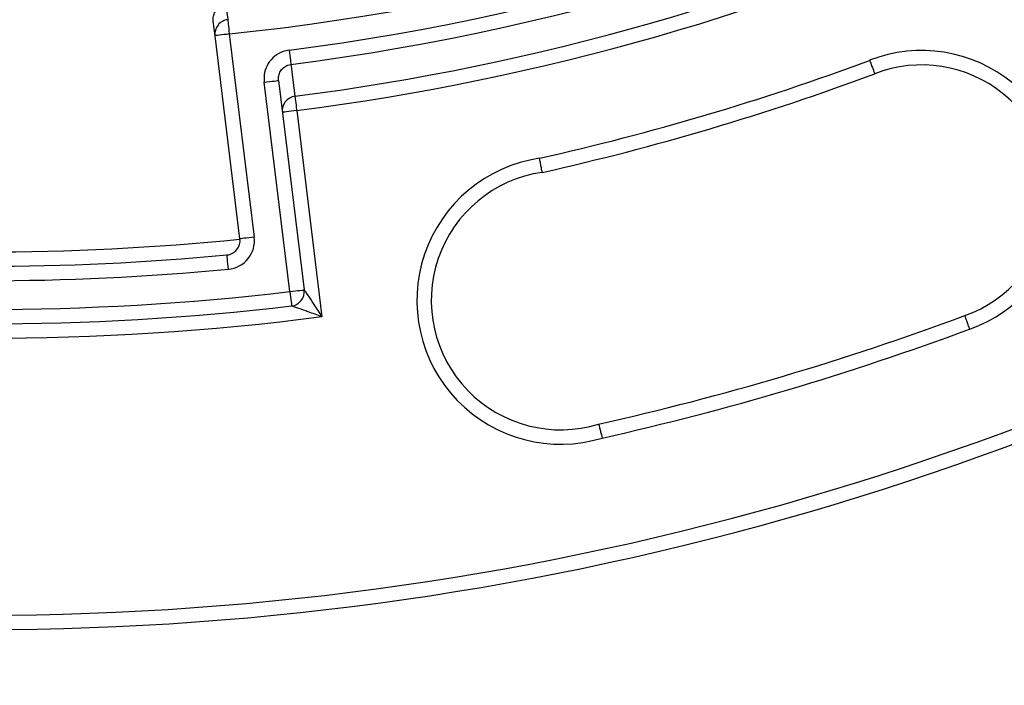
# Model space of a CAD drawing. Units: millimetres. Extents: x 1664 to 4017, y 1390 to 2985.
# Drawn here: x 2044 to 2181, y 1740 to 1833 of the extents above; entities that cross this region are included whole.
import ezdxf

# ---------------------------------------------------------------- set-up
doc = ezdxf.new("R2010")
doc.units = ezdxf.units.MM
doc.layers.add('Размер мм', color=8, linetype='Continuous', lineweight=20)
doc.styles.add('ГОСТ 2.304', font='CS_Gost2304.shx', dxfattribs={"width": 0.8})
doc.dimstyles.new('СПДС', dxfattribs={"dimtxt": 2.5, "dimasz": 2, "dimexe": 1, "dimexo": 0.625, "dimtad": 1, "dimdec": 0, "dimtxsty": 'ГОСТ 2.304', "dimblk": 'OBLIQUE', "dimcen": 2, "dimdle": 1, "dimclrt": 7, "dimaunit": 1, "dimadec": 3, "dimazin": 2, "dimtfac": 0.75, "dimtdec": 0, "dimtmove": 1, "dimatfit": 3, "dimldrblk": 'OPEN', "dimfxl": 1, "dimtfill": 1, "dimtolj": 1, "dimarcsym": 1})

# ---------------------------------------------------------------- blocks, each defined once
blk = doc.blocks.new('_Oblique')
at = {"layer": 'Размер мм', "linetype": 'ByBlock', "lineweight": -2}
blk.add_line((-0.5, -0.5), (0.5, 0.5), dxfattribs=at)
blk = doc.blocks.new('*D13')
at = {"layer": 'Defpoints', "color": 0, "transparency": 16777216}
for p in [(1669.14, 1981.65), (2409.14, 1981.65), (2409.14, 1652.9)]:
    blk.add_point(p, dxfattribs=at)
at = {"layer": 'Размер мм', "color": 0, "lineweight": -2, "transparency": 16777216}
for p, q in [((1669.14, 1978.53), (1669.14, 1647.9)), ((2409.14, 1978.53), (2409.14, 1647.9)), ((1664.14, 1652.9), (2414.14, 1652.9))]:
    blk.add_line(p, q, dxfattribs=at)
at = {"layer": 'Размер мм', "color": 0, "lineweight": -2, "transparency": 16777216, "xscale": 10, "yscale": 10, "zscale": 10, "rotation": 180}
blk.add_blockref('_Oblique', (1669.14, 1652.9), dxfattribs=at)
at = {"layer": 'Размер мм', "color": 0, "lineweight": -2, "transparency": 16777216, "xscale": 10, "yscale": 10, "zscale": 10}
blk.add_blockref('_Oblique', (2409.14, 1652.9), dxfattribs=at)
at = {"layer": 'Размер мм', "color": 7, "transparency": 16777216, "insert": (2039.14, 1664.78), "char_height": 17.5, "attachment_point": 5, "style": 'ГОСТ 2.304', "bg_fill": 3, "box_fill_scale": 1.1, "bg_fill_color": 256, "bg_fill_true_color": 13158600, "bg_fill_transparency": 0}
blk.add_mtext('\\A1;740', dxfattribs=at)
blk = doc.blocks.new('_Open')
at = {"color": 0, "linetype": 'ByBlock', "lineweight": -2}
for p, q in [((-1, 0.167), (0, 0)), ((-1, -0.167), (0, 0)), ((0, 0), (-1, 0))]:
    blk.add_line(p, q, dxfattribs=at)

msp = doc.modelspace()

# ---------------------------------------------------------------- linework, layer by layer
at = {"color": 7, "linetype": 'Continuous', "lineweight": 25}
for p, q in [((2071.29, 1830.41), (2071.04, 1832.44)), ((2074.76, 1802.16), (2071.29, 1830.41)), ((2073.27, 1830.65), (2076.74, 1802.41)), ((2081.7, 1794.82), (2078.13, 1823.93)), ((2080.11, 1824.18), (2083.69, 1795.07)), ((2082.64, 1820), (2086.16, 1791.34))]:
    msp.add_line(p, q, dxfattribs=at)
at = {"color": 7, "linetype": 'Continuous', "lineweight": 25, "flags": 128}
for points in [[(2072.82, 1834.67), (2072.84, 1834.46), (2072.94, 1833.63), (2073.07, 1832.64)], [(2073.07, 1832.64), (2073.07, 1832.58), (2073.08, 1832.46), (2073.1, 1832.27), (2073.13, 1832.02), (2073.16, 1831.72), (2073.2, 1831.39), (2073.23, 1831.03), (2073.27, 1830.65)], [(2073.27, 1830.65), (2072.89, 1830.6), (2072.51, 1830.56), (2072.17, 1830.51), (2071.87, 1830.48), (2071.62, 1830.45), (2071.44, 1830.43), (2071.33, 1830.41), (2071.29, 1830.41)], [(2081.59, 1828.39), (2081.63, 1828.02), (2081.68, 1827.66), (2081.72, 1827.32), (2081.76, 1827.03), (2081.79, 1826.78), (2081.82, 1826.59), (2081.83, 1826.47), (2081.84, 1826.41)], [(2081.84, 1826.41), (2081.87, 1826.21), (2081.97, 1825.37), (2082.39, 1821.98)], [(2078.13, 1823.93), (2078.51, 1823.98), (2078.89, 1824.03), (2079.23, 1824.07), (2079.53, 1824.11), (2079.78, 1824.14), (2079.96, 1824.16), (2080.07, 1824.17), (2080.11, 1824.18)], [(2082.39, 1821.98), (2082.39, 1821.93), (2082.41, 1821.8), (2082.43, 1821.61), (2082.46, 1821.36), (2082.5, 1821.07), (2082.55, 1820.73), (2082.59, 1820.37), (2082.64, 1820)], [(2082.64, 1820), (2082.25, 1819.95), (2081.88, 1819.91), (2081.54, 1819.86), (2081.24, 1819.83), (2080.99, 1819.8), (2080.81, 1819.77), (2080.69, 1819.76), (2080.66, 1819.76)], [(2076.74, 1802.41), (2076.35, 1802.36), (2075.98, 1802.32), (2075.64, 1802.27), (2075.34, 1802.24), (2075.09, 1802.21), (2074.91, 1802.18), (2074.79, 1802.17), (2074.76, 1802.16)], [(2073.15, 1797.94), (2073.11, 1798.33), (2073.07, 1798.7), (2073.04, 1799.04), (2073.01, 1799.35), (2072.99, 1799.59), (2072.97, 1799.78), (2072.96, 1799.89), (2072.96, 1799.93)], [(2081.7, 1794.82), (2082.09, 1794.87), (2082.46, 1794.92), (2082.8, 1794.96), (2083.11, 1794.99), (2083.35, 1795.02), (2083.54, 1795.05), (2083.65, 1795.06), (2083.69, 1795.07)], [(2081.7, 1794.82), (2081.75, 1794.43), (2081.79, 1794.06), (2081.83, 1793.72), (2081.87, 1793.42), (2081.9, 1793.17), (2081.92, 1792.99), (2081.93, 1792.87), (2081.93, 1792.84)]]:
    msp.add_lwpolyline(points, dxfattribs=at)
at = {"color": 7, "linetype": 'Continuous', "lineweight": 25}
for centre, radius, start, end in [((2039.14, 2157.84), 334.16, 277.3409, 76.04), ((2039.14, 2157.84), 332.16, 277.3409, 76.04), ((2039.14, 2157.84), 328.96, 275.9549, 77.1076), ((2039.14, 2157.84), 410, 205.583, 334.417), ((2039.14, 2157.84), 408, 205.583, 334.417), ((2039.14, 2157.84), 338.63, 277.3364, 311.579), ((2039.14, 2157.84), 340.63, 277.3364, 311.579), ((2073.27, 1830.65), 2, 95.9175, 186.9597), ((2169.53, 1808.41), 19.94, 289.5234, 111.3101), ((2039.14, 2157.84), 353.03, 282.6418, 290.4142), ((2169.53, 1808.41), 17.94, 289.4749, 111.3587), ((2039.14, 2157.84), 355.03, 282.6296, 290.4168), ((2082.64, 1820), 2, 97.2965, 186.9611), ((2119.34, 1793.6), 19.99, 98.4303, 286.8295), ((2119.34, 1793.6), 17.99, 98.2026, 287.0566), ((2039.14, 2157.84), 357.5, 264.2824, 275.7176), ((2072.77, 1801.92), 2, 275.3971, 7), ((2072.77, 1801.92), 4, 275.3971, 7), ((2039.14, 2157.84), 359.5, 264.6029, 275.3971), ((2039.14, 2157.84), 361.5, 264.6029, 275.3971), ((2039.14, 2157.84), 365.5, 263.3135, 276.6865), ((2081.7, 1794.82), 2, 276.6865, 7), ((2039.14, 2157.84), 367.5, 263.3135, 276.6865), ((2039.14, 2157.84), 369.5, 262.6899, 277.3101), ((2039.14, 2157.84), 390.9, 282.6296, 290.4168), ((2039.14, 2157.84), 392.9, 282.6406, 290.4145)]:
    msp.add_arc(centre, radius, start, end, dxfattribs=at)
for points, knots in [([(2071.04, 1832.44), (2071.03, 1832.66), (2071.02, 1833.11), (2071.29, 1833.75), (2071.74, 1834.26), (2072.28, 1834.58), (2072.66, 1834.64), (2072.82, 1834.67)], [0, 0, 0, 0, 0.21259, 0.425178, 0.637645, 0.849826, 1, 1, 1, 1]), ([(2081.59, 1828.39), (2081.31, 1828.34), (2080.58, 1828.2), (2079.53, 1827.59), (2078.63, 1826.57), (2078.09, 1825.29), (2078.12, 1824.39), (2078.13, 1823.93)], [0, 0, 0, 0, 0.137029, 0.352496, 0.568242, 0.784122, 1, 1, 1, 1]), ([(2080.11, 1824.18), (2080.11, 1824.4), (2080.1, 1824.86), (2080.36, 1825.5), (2080.81, 1826.01), (2081.34, 1826.32), (2081.7, 1826.39), (2081.84, 1826.41)], [0, 0, 0, 0, 0.216288, 0.4324, 0.648095, 0.863245, 1, 1, 1, 1]), ([(2162.28, 1826.98), (2162.29, 1826.96), (2162.34, 1826.82), (2162.47, 1826.48), (2162.67, 1825.97), (2162.85, 1825.5), (2162.97, 1825.18), (2162.99, 1825.13), (2162.99, 1825.11)], [0, 0, 0, 0, 0.022871, 0.141348, 0.356019, 0.57068, 0.785341, 1, 1, 1, 1]), ([(2116.77, 1811.4), (2116.77, 1811.42), (2116.76, 1811.47), (2116.7, 1811.8), (2116.6, 1812.3), (2116.5, 1812.85), (2116.43, 1813.21), (2116.41, 1813.36), (2116.41, 1813.37)], [0, 0, 0, 0, 0.214486, 0.428971, 0.643525, 0.858242, 0.98945, 1, 1, 1, 1]), ([(2083.69, 1795.07), (2083.69, 1795.07), (2083.69, 1795.06), (2083.72, 1795.01), (2083.85, 1794.82), (2084.2, 1794.29), (2084.64, 1793.62), (2085.33, 1792.59), (2085.78, 1791.91), (2086.16, 1791.34), (2086.16, 1791.34)], [0, 0, 0, 0, 0.012581, 0.07615, 0.129877, 0.264517, 0.539365, 0.611712, 0.997565, 1, 1, 1, 1]), ([(2086.16, 1791.34), (2086.16, 1791.34), (2085.51, 1791.57), (2084.75, 1791.84), (2083.57, 1792.25), (2082.82, 1792.52), (2082.22, 1792.74), (2082, 1792.81), (2081.94, 1792.83), (2081.93, 1792.84), (2081.93, 1792.84)], [0, 0, 0, 0, 0.002431, 0.388054, 0.460431, 0.735537, 0.870248, 0.924201, 0.987439, 1, 1, 1, 1]), ([(2176.19, 1789.62), (2176.18, 1789.64), (2176.13, 1789.78), (2176, 1790.13), (2175.82, 1790.63), (2175.65, 1791.11), (2175.53, 1791.43), (2175.51, 1791.48), (2175.51, 1791.5)], [0, 0, 0, 0, 0.02293, 0.141351, 0.356018, 0.57068, 0.78534, 1, 1, 1, 1]), ([(2124.61, 1776.4), (2124.62, 1776.38), (2124.63, 1776.34), (2124.72, 1776), (2124.85, 1775.51), (2124.99, 1774.98), (2125.08, 1774.62), (2125.12, 1774.47), (2125.12, 1774.46)], [0, 0, 0, 0, 0.214487, 0.428973, 0.643534, 0.858248, 0.989423, 1, 1, 1, 1])]:
    msp.add_open_spline(points, degree=3, knots=knots, dxfattribs=at)

# ---------------------------------------------------------------- next in the draw order: dimensions: what is measured, and where the dimension line sits
at = {"layer": 'Размер мм'}
dim = msp.add_linear_dim(base=(2409.14, 1652.9), p1=(1669.14, 1981.65), p2=(2409.14, 1981.65), dimstyle='СПДС', override={"dimtxt": 3.5}, dxfattribs=at)
dim.commit()
dim.dimension.update_dxf_attribs({"geometry": '*D13', "text_midpoint": (2039.14, 1664.78)})

doc.saveas('drawing.dxf')
